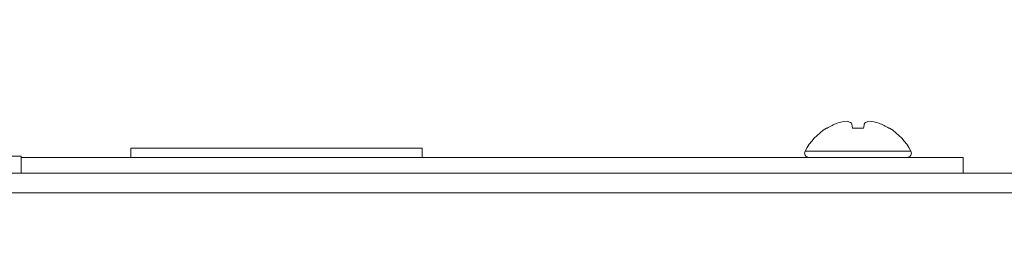
# Paper-space layout 'Sheet4' of a CAD drawing. Units: millimetres. Extents: x 11 to 430, y 2 to 275.
# Drawn here: x 93 to 103, y 152 to 155 of the extents above; entities that cross this region are included whole.
import ezdxf

# ---------------------------------------------------------------- set-up
doc = ezdxf.new("R2010")
doc.units = ezdxf.units.MM
doc.layers.add('DIMENSIONS-ANNOTATIONS', color=7, linetype='Continuous', lineweight=15)
doc.styles.add('SLDTEXTSTYLE0', font='TXT', dxfattribs={"width": 0.75})
doc.dimstyles.new('SLDDIMSTYLE3', dxfattribs={"dimtxt": 3, "dimasz": 4, "dimexe": 0, "dimexo": 0.0625, "dimgap": 0.75, "dimtad": 0, "dimtih": 1, "dimtoh": 1, "dimdec": 0, "dimlfac": 8, "dimrnd": 1e-09, "dimzin": 12, "dimdsep": 46, "dimtxsty": 'SLDTEXTSTYLE0', "dimsah": 1, "dimcen": 0.09, "dimadec": 0, "dimazin": 3, "dimtfac": 1, "dimtdec": 3, "dimtofl": 0, "dimtmove": 0, "dimatfit": 3, "dimfxl": 1, "dimfrac": 2, "dimtolj": 1, "dimtzin": 12, "dimarcsym": 0})

# ---------------------------------------------------------------- blocks, each defined once
blk = doc.blocks.new('_D_37')
at = {"layer": 'DIMENSIONS-ANNOTATIONS'}
for p, q in [((82.9741, 153.8993), (82.9741, 172.47)), ((156.4438, 153.8993), (156.4438, 172.47)), ((114.1243, 171.9889), (113.515, 171.9889)), ((113.515, 171.9889), (113.515, 164.1427)), ((125.2936, 171.9889), (125.903, 171.9889)), ((125.903, 171.9889), (125.903, 164.1427)), ((82.9741, 170.47), (111.4742, 170.47)), ((156.4438, 170.47), (127.9438, 170.47)), ((119.759, 168.3735), (122.8548, 168.3735)), ((113.515, 164.1427), (114.1243, 164.1427)), ((125.903, 164.1427), (125.2936, 164.1427))]:
    blk.add_line(p, q, dxfattribs=at)
for points in [[(82.9741, 170.47), (86.9741, 169.72), (86.9741, 171.22)], [(156.4438, 170.47), (152.4438, 171.22), (152.4438, 169.72)]]:
    blk.add_solid(points, dxfattribs=at)
at = {"layer": 'DIMENSIONS-ANNOTATIONS', "char_height": 3, "attachment_point": 1, "style": 'SLDTEXTSTYLE0'}
for s, insert in [('588', (115.1652, 176.4655, -5.2188)), ('1', (120.1986, 171.977, -5.2188)), ('"', (123.2944, 169.7851, -5.2188)), ('23', (114.8861, 169.7851, -5.2188)), ('8', (120.1986, 168.0099, -5.2188))]:
    blk.add_mtext(s, dxfattribs=dict(at, insert=insert))

psp = doc.layouts.new('Sheet4')

# ---------------------------------------------------------------- linework, layer by layer
at = {"color": 7, "linetype": 'Continuous', "lineweight": 15}
for p, q in [((100.8715, 153.6041), (100.8667, 153.6041)), ((101.2208, 153.6041), (101.1146, 153.6041)), ((101.4687, 153.6041), (101.464, 153.6041)), ((92.5715, 153.3368), (93.159, 153.3368)), ((93.159, 153.1743), (93.159, 153.3368)), ((102.1735, 153.3243), (93.159, 153.3243)), ((94.2083, 153.4118), (94.2083, 153.3243)), ((96.9972, 153.4118), (94.2083, 153.4118)), ((96.9972, 153.4118), (96.9972, 153.3243)), ((102.1735, 153.1743), (102.1735, 153.3243)), ((153.9188, 153.1743), (85.4991, 153.1743))]:
    psp.add_line(p, q, dxfattribs=at)
at = {"color": 8, "linetype": 'Continuous', "lineweight": 15}
for p, q in [((101.6741, 153.3852), (100.6614, 153.3852)), ((154.8563, 152.9868), (84.5616, 152.9868))]:
    psp.add_line(p, q, dxfattribs=at)
at = {"color": 7, "linetype": 'Continuous', "lineweight": 15, "flags": 128}
for points in [[(101.1146, 153.6041), (101.1134, 153.6108), (101.1123, 153.6173), (101.1112, 153.6234), (101.1102, 153.6293), (101.1092, 153.635), (101.1082, 153.6403), (101.1073, 153.6453), (101.1065, 153.6501)], [(101.2289, 153.6501), (101.2281, 153.6453), (101.2272, 153.6403), (101.2263, 153.635), (101.2253, 153.6293), (101.2242, 153.6234), (101.2232, 153.6173), (101.222, 153.6108), (101.2208, 153.6041)]]:
    psp.add_lwpolyline(points, dxfattribs=at)
at = {"color": 7, "linetype": 'Continuous', "lineweight": 15}
for centre, radius, start, end in [((101.1677, 153.116), 0.5734, 121.6613, 152.00623), ((101.1662, 153.1091), 0.5762, 110.11721, 120.7726), ((101.1139, 153.1929), 0.4799, 96.0602, 107.69282), ((101.0283, 153.5379), 0.1368, 55.12853, 75.19512), ((101.3071, 153.5378), 0.1368, 104.80813, 124.86822), ((101.2215, 153.1928), 0.48, 72.30812, 83.93932), ((101.1692, 153.109), 0.5762, 59.22808, 69.88211), ((101.1677, 153.116), 0.5734, 27.99377, 58.3387), ((100.698, 153.3658), 0.0414, 152.00623, 270), ((101.6375, 153.3658), 0.0414, 270, 27.99377)]:
    psp.add_arc(centre, radius, start, end, dxfattribs=at)

# ---------------------------------------------------------------- dimensions: what is measured, and where the dimension line sits
at = {"layer": 'DIMENSIONS-ANNOTATIONS'}
dim = psp.add_linear_dim(base=(156.4438, 170.47), p1=(82.9741, 152.3993), p2=(156.4438, 152.3993), dimstyle='SLDDIMSTYLE3', dxfattribs=at)
dim.commit()
dim.dimension.update_dxf_attribs({"geometry": '_D_37', "text_midpoint": (119.709, 170.47), "dimtype": 160})

doc.saveas('drawing.dxf')
